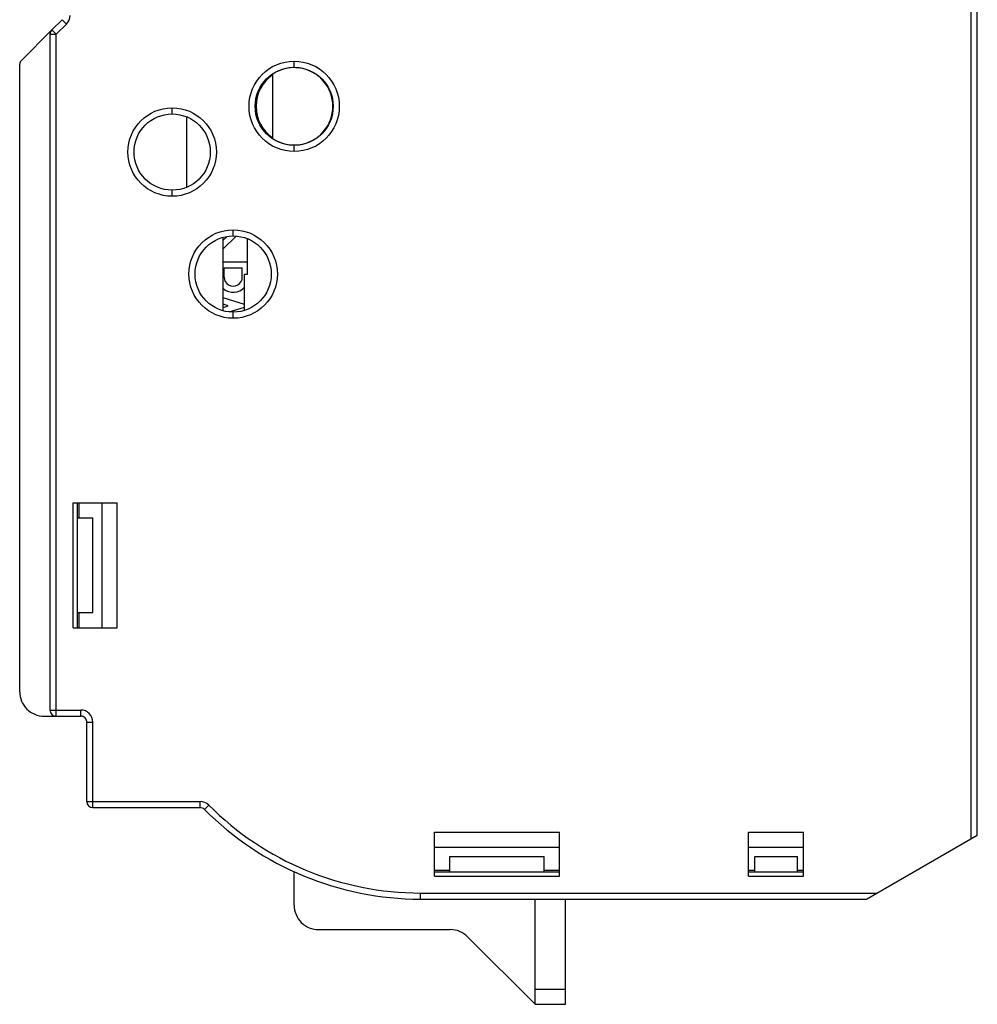
# Model space of a CAD drawing. Extents: x 51 to 321, y 59 to 259.
# Drawn here: x 194 to 225, y 137 to 169 of the extents above; entities that cross this region are included whole.
import ezdxf

# ---------------------------------------------------------------- set-up
doc = ezdxf.new("R2010")
doc.units = 0
doc.header["$LTSCALE"] = 5
doc.header["$MEASUREMENT"] = 0
doc.layers.add('11000_LEFT', color=7, linetype='CONTINUOUS')

msp = doc.modelspace()

# ---------------------------------------------------------------- linework, layer by layer
at = {"layer": '11000_LEFT', "color": 7, "linetype": 'CONTINUOUS', "lineweight": 25}
for p, q in [((225.2, 142.43453), (225.2, 171.767158)), ((225.4, 142.55), (225.4, 171.767158)), ((195.058578, 168.958579), (195.391422, 169.291421)), ((195.532842, 169.150001), (195.391422, 169.291421)), ((194.043933, 167.943935), (195.043933, 168.943935)), ((195.043933, 168.943935), (195.058578, 168.958579)), ((195.2, 168.817157), (195.058578, 168.958579)), ((195.2, 168.817157), (195.532842, 169.150001)), ((195, 168.817157), (195, 168.837869)), ((195, 168.817157), (195.2, 168.817157)), ((195, 146.65), (195, 168.817157)), ((195.2, 146.65), (195.2, 168.817157)), ((203, 167.719201), (203, 167.929704)), ((194, 147.25), (194, 167.837869)), ((202.300466, 165.390981), (202.300466, 167.509019)), ((199, 166.2), (199, 166.400001)), ((199.475, 163.793767), (199.475, 166.106233)), ((203, 165.170266), (203, 165.180799)), ((203, 164.970296), (203, 165.170266)), ((199, 163.499999), (199, 163.7)), ((200.675466, 159.742864), (200.675466, 162.157136)), ((200.675468, 161.776941), (201.094923, 162.196395)), ((200.675468, 162.059783), (200.799505, 162.183818)), ((201, 162.2), (201, 162.400001)), ((201.475, 160.95), (201.475, 162.106233)), ((200.67547, 161.351472), (201.475004, 161.351472)), ((200.7, 161.151471), (201.300001, 161.151471)), ((200.7, 160.851472), (200.7, 161.151471)), ((201.300001, 160.851472), (201.300001, 161.151471)), ((201.375467, 160.95), (201.475, 160.95)), ((201.375467, 159.757722), (201.375467, 160.95)), ((201.375469, 159.946691), (200.67547, 160.1674)), ((200.675468, 159.857158), (200.834898, 159.907426)), ((200.834898, 159.907426), (200.67547, 159.957694)), ((200.865247, 159.70729), (201.375469, 159.868161)), ((201, 159.499999), (201, 159.7)), ((195.75, 153.45), (197.2, 153.45)), ((195.75, 149.35), (195.75, 153.45)), ((195.899999, 149.350001), (195.899999, 153.450001)), ((195.95, 152.950001), (195.95, 153.45)), ((196.7, 149.35), (196.7, 153.45)), ((197.2, 149.35), (197.2, 153.45)), ((195.899999, 152.95), (196.399999, 152.95)), ((196.399999, 149.85), (196.399999, 152.95)), ((195.899999, 149.85), (196.399999, 149.85)), ((195.95, 149.35), (195.95, 149.850002)), ((195.75, 149.35), (197.2, 149.35)), ((195, 146.65), (196, 146.65)), ((195.2, 146.45), (195.2, 146.65)), ((196, 146.45), (196, 146.65)), ((194.800001, 146.45), (196, 146.45)), ((196.015199, 146.449424), (196, 146.45)), ((196.030481, 146.447657), (196.015199, 146.449424)), ((196.045736, 146.444699), (196.030481, 146.447657)), ((196.061933, 146.440095), (196.045736, 146.444699)), ((196.073526, 146.435999), (196.061933, 146.440095)), ((196.076406, 146.434837), (196.073526, 146.435999)), ((196.185962, 146.323611), (196.184311, 146.327655)), ((196.190172, 146.311711), (196.185962, 146.323611)), ((196.194715, 146.295647), (196.190172, 146.311711)), ((196.197658, 146.280462), (196.194715, 146.295647)), ((196.199417, 146.265231), (196.197658, 146.280462)), ((196.2, 146.25), (196.199417, 146.265231)), ((196.2, 146.25), (196.399999, 146.25)), ((196.2, 143.65), (196.2, 146.25)), ((196.399999, 143.45), (196.399999, 146.25)), ((196.2, 143.65), (199.916471, 143.65)), ((196.399999, 143.45), (199.916471, 143.45)), ((199.916471, 143.45), (199.916471, 143.65)), ((200.058138, 143.391176), (200.199804, 143.532353)), ((207.6, 142.65), (211.7, 142.65)), ((207.6, 141.2), (207.6, 142.65)), ((211.7, 141.2), (211.7, 142.65)), ((217.9, 142.65), (219.7, 142.65)), ((217.9, 141.2), (217.9, 142.65)), ((219.7, 141.2), (219.7, 142.65)), ((222.109104, 140.65), (225.4, 142.55)), ((207.6, 142.15), (211.7, 142.15)), ((217.9, 142.15), (219.7, 142.15)), ((208.1, 141.85), (211.2, 141.85)), ((208.1, 141.35), (208.1, 141.85)), ((211.2, 141.35), (211.2, 141.85)), ((218.1, 141.85), (219.5, 141.85)), ((218.1, 141.35), (218.1, 141.85)), ((219.5, 141.35), (219.5, 141.85)), ((203, 140.25), (203, 141.347881)), ((207.6, 141.4), (208.1, 141.4)), ((207.6, 141.35), (211.7, 141.35)), ((207.6, 141.2), (211.7, 141.2)), ((211.2, 141.4), (211.7, 141.4)), ((217.9, 141.4), (218.1, 141.4)), ((217.9, 141.2), (219.7, 141.2)), ((217.900001, 141.35), (219.700001, 141.35)), ((219.5, 141.4), (219.7, 141.4)), ((207.141429, 140.65), (222.109104, 140.65)), ((207.141429, 140.45), (207.141429, 140.65)), ((221.762693, 140.45), (222.109104, 140.65)), ((207.141429, 140.45), (221.762693, 140.45)), ((210.9, 137), (210.9, 140.45)), ((211.9, 137), (211.9, 140.45)), ((203.800001, 139.45), (208.118629, 139.45)), ((210.9, 137), (208.684314, 139.215685)), ((210.9, 137.5), (211.9, 137.5)), ((210.9, 137), (211.9, 137))]:
    msp.add_line(p, q, dxfattribs=at)
for centre, radius in [((203, 166.45), 1.479704), ((203, 166.45), 1.279735), ((199, 164.95), 1.45), ((199, 164.95), 1.25), ((201, 160.95), 1.45), ((201, 160.95), 1.25)]:
    msp.add_circle(centre, radius, dxfattribs=at)
for centre, radius, start, end in [((195.25, 169.432843), 0.4, 315.000031, 0.000098), ((195.15, 168.837868), 0.15, 134.999959, 179.99965), ((195.2, 168.817157), 0.199999, 134.999985, 180.000087), ((194.15, 167.837868), 0.15, 134.999959, 179.99965), ((203, 166.45), 1.269201, 236.553289, 123.446711), ((203, 166.45), 1.25, 124.030013, 235.969987), ((201, 160.851472), 0.3, 179.999956, 0), ((201, 160.851472), 0.5, 229.528948, 318.671352), ((194.8, 147.25), 0.8, 180, 270.000055), ((195.2, 146.65), 0.2, 180, 270.000109), ((196, 146.25), 0.4, 0, 90.000055), ((196, 146.25), 0.2, 0, 90.000109), ((196.4, 143.65), 0.2, 180, 269.999781), ((199.916472, 143.25), 0.4, 44.900804, 90.000083), ((199.916472, 143.25), 0.2, 44.900858, 90.000167), ((207.141428, 150.45), 10, 224.900872, 270.000001), ((207.141428, 150.45), 9.8, 224.900875, 270.000001), ((203.8, 140.25), 0.8, 180, 270.000055), ((219.9, 140.65), 0.2, 269.999999, 270.079784), ((220.417157, 140.65), 0.199999, 270.000003, 270.117525), ((208.118629, 138.65), 0.8, 45.000012, 90.000005)]:
    msp.add_arc(centre, radius, start, end, dxfattribs=at)

doc.saveas('drawing.dxf')
